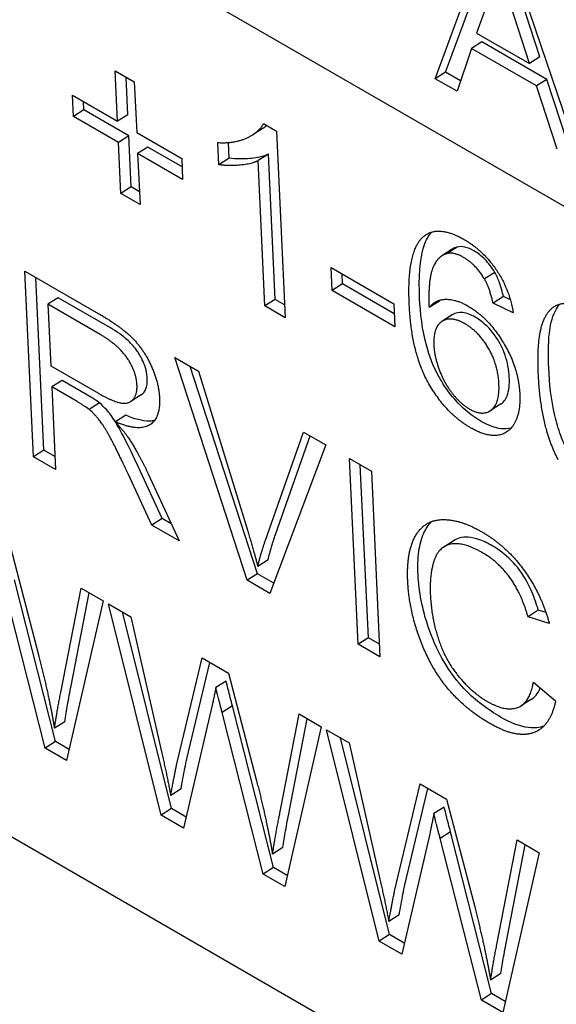
# Model space of a CAD drawing. Units: millimetres. Extents: x 194 to 2612, y 24 to 3405.
# Drawn here: x 582 to 585, y 2279 to 2286 of the extents above; entities that cross this region are included whole.
import ezdxf

# ---------------------------------------------------------------- set-up
doc = ezdxf.new("R2010")
doc.units = ezdxf.units.MM
doc.header["$LTSCALE"] = 12.5
doc.layers.add('Visible Edges(Hillmar_metric)', color=7, linetype='Continuous', lineweight=25)

msp = doc.modelspace()

# ---------------------------------------------------------------- linework, layer by layer
at = {"layer": 'Visible Edges(Hillmar_metric)'}
for p, q in [((603.7834, 2273.7736), (568.5694, 2294.1044)), ((606.4358, 2265.7498), (566.8378, 2288.6117)), ((584.4058, 2285.3265), (584.7578, 2286.2823)), ((584.4764, 2285.3716), (584.8023, 2286.2566)), ((584.9097, 2286.1946), (585.3986, 2284.7534)), ((584.7896, 2285.9203), (584.6886, 2285.6385)), ((585.1198, 2285.4754), (584.9929, 2285.8702)), ((585.0492, 2285.4303), (584.9222, 2285.8252)), ((584.6886, 2285.6385), (585.0492, 2285.4303)), ((584.6542, 2285.5338), (584.5546, 2285.2407)), ((584.7248, 2285.5789), (584.6542, 2285.5338)), ((585.0988, 2285.2771), (584.6542, 2285.5338)), ((585.1694, 2285.3222), (584.7248, 2285.5789)), ((585.1198, 2285.4754), (585.0492, 2285.4303)), ((582.2155, 2285.3812), (582.3466, 2285.3056)), ((582.2316, 2285.0355), (582.2155, 2285.3812)), ((582.3022, 2285.0806), (582.2902, 2285.3381)), ((584.4764, 2285.3716), (584.4058, 2285.3265)), ((584.5546, 2285.2407), (584.4058, 2285.3265)), ((584.5789, 2285.3124), (584.4764, 2285.3716)), ((585.1694, 2285.3222), (585.0988, 2285.2771)), ((585.3091, 2284.8908), (585.1694, 2285.3222)), ((582.3466, 2285.3056), (582.3627, 2284.9599)), ((585.2385, 2284.8458), (585.0988, 2285.2771)), ((581.9238, 2285.2133), (582.2316, 2285.0355)), ((581.9305, 2285.068), (581.9238, 2285.2133)), ((582.0011, 2285.1131), (581.9305, 2285.068)), ((582.0011, 2285.1131), (581.9985, 2285.1701)), ((582.309, 2284.9353), (582.0011, 2285.1131)), ((582.2384, 2284.8903), (581.9305, 2285.068)), ((582.3022, 2285.0806), (582.2316, 2285.0355)), ((583.2274, 2284.9886), (583.1568, 2284.9435)), ((583.2301, 2285.0197), (583.3197, 2284.968)), ((582.309, 2284.9353), (582.2384, 2284.8903)), ((582.3252, 2284.5868), (582.309, 2284.9353)), ((582.3627, 2284.9599), (582.6705, 2284.7821)), ((583.3197, 2284.968), (583.3792, 2283.6927)), ((582.2546, 2284.5417), (582.2384, 2284.8903)), ((582.4401, 2284.8597), (582.3694, 2284.8146)), ((582.6732, 2284.7251), (582.4401, 2284.8597)), ((582.9251, 2284.7388), (582.9181, 2284.8898)), ((582.9957, 2284.7838), (582.9908, 2284.8906)), ((582.3694, 2284.8146), (582.3857, 2284.466)), ((582.6773, 2284.6369), (582.3694, 2284.8146)), ((582.6705, 2284.7821), (582.6773, 2284.6369)), ((582.9957, 2284.7838), (582.9251, 2284.7388)), ((583.2647, 2284.8114), (583.194, 2284.7663)), ((583.311, 2283.8179), (583.2647, 2284.8114)), ((583.2403, 2283.7728), (583.194, 2284.7663)), ((582.3252, 2284.5868), (582.2546, 2284.5417)), ((582.3816, 2284.5542), (582.3252, 2284.5868)), ((582.3857, 2284.466), (582.2546, 2284.5417)), ((584.5555, 2284.1754), (584.4849, 2284.1304)), ((584.5214, 2284.1609), (584.4508, 2284.1158)), ((583.6938, 2284.0349), (584.1216, 2283.788)), ((583.7012, 2283.878), (583.6938, 2284.0349)), ((581.6576, 2282.7412), (581.5984, 2284.0116)), ((581.5984, 2284.0116), (582.1003, 2283.7218)), ((581.7282, 2282.7862), (581.6731, 2283.9685)), ((583.7718, 2283.9231), (583.7686, 2283.9918)), ((584.8128, 2284.0024), (584.7422, 2283.9573)), ((583.7718, 2283.9231), (583.7012, 2283.878)), ((584.1248, 2283.7193), (583.7718, 2283.9231)), ((584.1289, 2283.6311), (583.7012, 2283.878)), ((584.8717, 2283.8374), (584.801, 2283.7924)), ((584.9191, 2283.8142), (584.8717, 2283.8374)), ((581.8256, 2283.8296), (581.755, 2283.7846)), ((582.1128, 2283.578), (581.755, 2283.7846)), ((581.755, 2283.7846), (581.7746, 2283.3643)), ((582.1834, 2283.623), (581.8256, 2283.8296)), ((583.311, 2283.8179), (583.2403, 2283.7728)), ((583.3792, 2283.6927), (583.2403, 2283.7728)), ((583.3751, 2283.7809), (583.311, 2283.8179)), ((584.1216, 2283.788), (584.1289, 2283.6311)), ((584.4334, 2283.8068), (584.3628, 2283.7618)), ((584.9384, 2283.7253), (584.801, 2283.7924)), ((584.5212, 2283.7117), (584.4506, 2283.6666)), ((581.7746, 2283.3643), (582.0962, 2283.1786)), ((582.6228, 2283.4201), (582.7849, 2283.3265)), ((583.1192, 2281.8973), (582.6228, 2283.4201)), ((583.1898, 2281.9423), (582.7279, 2283.3595)), ((582.7849, 2283.3265), (583.122, 2282.234)), ((581.8519, 2283.2641), (581.7813, 2283.2191)), ((582.0253, 2283.1641), (581.8519, 2283.2641)), ((581.9547, 2283.119), (581.7813, 2283.2191)), ((581.7813, 2283.2191), (581.8076, 2282.6546)), ((582.3928, 2283.1643), (582.3222, 2283.1193)), ((582.1092, 2283.1099), (582.0386, 2283.0649)), ((584.8527, 2283.1015), (584.7821, 2283.0564)), ((582.2876, 2283.0258), (582.217, 2282.9807)), ((583.2419, 2282.1648), (583.505, 2282.9108)), ((583.505, 2282.9108), (583.6576, 2282.8227)), ((583.6576, 2282.8227), (583.2736, 2281.8082)), ((583.3125, 2282.2098), (583.5505, 2282.8846)), ((581.7282, 2282.7862), (581.6576, 2282.7412)), ((581.8035, 2282.7427), (581.7282, 2282.7862)), ((581.8076, 2282.6546), (581.6576, 2282.7412)), ((583.818, 2282.7301), (583.9681, 2282.6435)), ((583.8772, 2281.4597), (583.818, 2282.7301)), ((582.4665, 2282.2742), (582.3041, 2282.6252)), ((582.5371, 2282.3192), (582.3747, 2282.6702)), ((582.4417, 2282.6249), (582.6536, 2282.1662)), ((583.9478, 2281.5047), (583.8927, 2282.687)), ((583.9681, 2282.6435), (584.0273, 2281.3731)), ((582.5371, 2282.3192), (582.4665, 2282.2742)), ((582.5995, 2282.2832), (582.5371, 2282.3192)), ((582.6536, 2282.1662), (582.4665, 2282.2742)), ((584.5339, 2282.1695), (584.4633, 2282.1244)), ((581.4993, 2282.1234), (581.6913, 2281.3868)), ((583.2618, 2282.0374), (583.1912, 2281.9924)), ((581.8076, 2280.7949), (581.5262, 2281.8997)), ((583.1898, 2281.9423), (583.1192, 2281.8973)), ((583.2736, 2281.8082), (583.1192, 2281.8973)), ((583.3002, 2281.8786), (583.1898, 2281.9423)), ((581.737, 2280.7499), (581.4556, 2281.8546)), ((581.8434, 2281.1303), (581.9822, 2281.8446)), ((581.914, 2281.1754), (582.0378, 2281.8124)), ((581.9822, 2281.8446), (582.1331, 2281.7574)), ((582.1331, 2281.7574), (581.8836, 2280.6653)), ((582.1702, 2281.736), (582.3236, 2281.6474)), ((582.5295, 2280.2924), (582.1702, 2281.736)), ((582.6001, 2280.3374), (582.2657, 2281.6809)), ((585.1105, 2281.6928), (585.0399, 2281.6478)), ((585.163, 2281.6764), (585.1105, 2281.6928)), ((582.3236, 2281.6474), (582.5349, 2280.7151)), ((585.1855, 2281.6023), (585.0399, 2281.6478)), ((583.9478, 2281.5047), (583.8772, 2281.4597)), ((584.0232, 2281.4612), (583.9478, 2281.5047)), ((584.0273, 2281.3731), (583.8772, 2281.4597)), ((582.6353, 2280.6327), (582.81, 2281.3666)), ((582.81, 2281.3666), (582.9911, 2281.2621)), ((582.7059, 2280.6777), (582.8627, 2281.3362)), ((582.9748, 2281.2084), (582.9042, 2281.1633)), ((582.9911, 2281.2621), (583.1832, 2280.5255)), ((585.0766, 2281.2016), (585.2286, 2281.0724)), ((585.0636, 2281.0843), (584.993, 2281.0393)), ((582.8775, 2281.0336), (582.6838, 2280.2032)), ((583.018, 2281.0384), (582.9474, 2280.9933)), ((583.2994, 2279.9336), (583.018, 2281.0384)), ((583.2288, 2279.8886), (582.9474, 2280.9933)), ((583.3353, 2280.269), (583.474, 2280.9833)), ((583.4059, 2280.3141), (583.5296, 2280.9511)), ((583.474, 2280.9833), (583.6249, 2280.8961)), ((581.8709, 2280.9308), (581.8003, 2280.8858)), ((583.6249, 2280.8961), (583.3754, 2279.8039)), ((583.662, 2280.8747), (583.8155, 2280.7861)), ((584.0213, 2279.431), (583.662, 2280.8747)), ((584.0919, 2279.4761), (583.7575, 2280.8196)), ((581.8076, 2280.7949), (581.737, 2280.7499)), ((581.8836, 2280.6653), (581.737, 2280.7499)), ((581.9009, 2280.7411), (581.8076, 2280.7949)), ((583.8155, 2280.7861), (584.0267, 2279.8538)), ((582.666, 2280.4718), (582.5954, 2280.4267)), ((584.1271, 2279.7714), (584.3018, 2280.5053)), ((584.1977, 2279.8164), (584.3545, 2280.4749)), ((584.3018, 2280.5053), (584.4829, 2280.4008)), ((584.4829, 2280.4008), (584.675, 2279.6642)), ((582.6001, 2280.3374), (582.5295, 2280.2924)), ((582.7015, 2280.2789), (582.6001, 2280.3374)), ((584.4667, 2280.3471), (584.396, 2280.302)), ((582.6838, 2280.2032), (582.5295, 2280.2924)), ((584.3694, 2280.1723), (584.1756, 2279.3419)), ((584.5098, 2280.177), (584.4392, 2280.132)), ((584.7206, 2279.0273), (584.4392, 2280.132)), ((584.7912, 2279.0723), (584.5098, 2280.177)), ((583.3627, 2280.0695), (583.2921, 2280.0245)), ((584.8271, 2279.4077), (584.9658, 2280.122)), ((584.8977, 2279.4528), (585.0214, 2280.0898)), ((584.9658, 2280.122), (585.1167, 2280.0348)), ((585.1167, 2280.0348), (584.8672, 2278.9426)), ((583.2994, 2279.9336), (583.2288, 2279.8886)), ((583.3927, 2279.8798), (583.2994, 2279.9336)), ((583.3754, 2279.8039), (583.2288, 2279.8886)), ((584.1578, 2279.6105), (584.0872, 2279.5654)), ((584.0919, 2279.4761), (584.0213, 2279.431)), ((584.1933, 2279.4176), (584.0919, 2279.4761)), ((584.1756, 2279.3419), (584.0213, 2279.431)), ((584.8546, 2279.2082), (584.7839, 2279.1632)), ((584.7912, 2279.0723), (584.7206, 2279.0273)), ((584.8845, 2279.0185), (584.7912, 2279.0723)), ((584.8672, 2278.9426), (584.7206, 2279.0273))]:
    msp.add_line(p, q, dxfattribs=at)
for points, degree in [([(582.9181, 2284.8898), (583.0317, 2284.8836), (583.1977, 2284.9583), (583.2301, 2285.0197)], 2), ([(583.2274, 2284.9886), (583.236, 2284.9941), (583.2444, 2285.0001), (583.2525, 2285.0068)], 3), ([(583.194, 2284.7663), (583.1465, 2284.742), (582.9885, 2284.7286), (582.9251, 2284.7388)], 2), ([(584.2276, 2283.7814), (584.2104, 2284.1494), (584.3242, 2284.2467)], 2), ([(584.3242, 2284.2467), (584.4227, 2284.3312), (584.602, 2284.2276)], 2), ([(584.5555, 2284.1754), (584.543, 2284.1724), (584.5317, 2284.1674), (584.5214, 2284.1609)], 3), ([(584.602, 2284.2276), (584.7357, 2284.1505), (584.9143, 2283.8834), (584.9384, 2283.7253)], 2), ([(584.4849, 2284.1304), (584.4218, 2284.1149), (584.3556, 2283.9515), (584.3628, 2283.7618)], 2), ([(584.5994, 2284.1048), (584.533, 2284.1431), (584.4849, 2284.1304)], 2), ([(584.7422, 2283.9573), (584.6821, 2284.057), (584.5994, 2284.1048)], 2), ([(584.801, 2283.7924), (584.7778, 2283.8953), (584.7422, 2283.9573)], 2), ([(584.6495, 2282.9385), (584.4753, 2283.0391), (584.2429, 2283.4522), (584.2276, 2283.7814)], 2), ([(584.3628, 2283.7618), (584.4088, 2283.8191), (584.5506, 2283.8182), (584.6299, 2283.7724)], 2), ([(584.4334, 2283.8068), (584.4352, 2283.8092), (584.4372, 2283.8114), (584.4391, 2283.8136)], 3), ([(584.6299, 2283.7724), (584.7688, 2283.6923), (584.9752, 2283.3498), (584.9837, 2283.1677)], 2), ([(585.1108, 2283.3025), (585.1003, 2283.5282), (585.1703, 2283.7554), (585.3255, 2283.8099), (585.4497, 2283.7382)], 2), ([(582.1003, 2283.7218), (582.2512, 2283.6347), (582.4122, 2283.4749), (582.5142, 2283.2473), (582.5191, 2283.1427)], 2), ([(584.6079, 2283.6513), (584.5139, 2283.7056), (584.3899, 2283.6293), (584.3956, 2283.5063)], 2), ([(584.841, 2283.2407), (584.8349, 2283.3724), (584.7036, 2283.5961), (584.6079, 2283.6513)], 2), ([(582.3648, 2283.2318), (582.3606, 2283.3219), (582.2387, 2283.5053), (582.1128, 2283.578)], 2), ([(584.3956, 2283.5063), (584.3994, 2283.4259), (584.4675, 2283.2434), (584.5797, 2283.1032), (584.6401, 2283.0683)], 2), ([(585.247, 2282.7208), (585.1275, 2282.9452), (585.1108, 2283.3025)], 2), ([(582.0962, 2283.1786), (582.1988, 2283.1194), (582.3122, 2283.1001), (582.3676, 2283.1708), (582.3648, 2283.2318)], 2), ([(584.6401, 2283.0683), (584.7289, 2283.0171), (584.8474, 2283.1041), (584.841, 2283.2407)], 2), ([(584.9837, 2283.1677), (584.9893, 2283.0486), (584.9066, 2282.8966), (584.7513, 2282.8798), (584.6495, 2282.9385)], 2), ([(582.0386, 2283.0649), (582.0124, 2283.0857), (581.9547, 2283.119)], 2), ([(582.5191, 2283.1427), (582.5254, 2283.0071), (582.378, 2282.9123), (582.217, 2282.9807)], 2), ([(582.3041, 2282.6252), (582.2332, 2282.7773), (582.1431, 2282.9471), (582.0735, 2283.0353), (582.0386, 2283.0649)], 2), ([(582.217, 2282.9807), (582.2772, 2282.9149), (582.3096, 2282.866)], 2), ([(582.3096, 2282.866), (582.3783, 2282.7604), (582.4417, 2282.6249)], 2), ([(584.2171, 2281.891), (584.2078, 2282.0895), (584.3294, 2282.3076), (584.5715, 2282.3167), (584.7215, 2282.2301)], 2), ([(583.122, 2282.234), (583.1625, 2282.1032), (583.1912, 2281.9924)], 2), ([(584.7215, 2282.2301), (584.8914, 2282.132), (585.1316, 2281.804), (585.1855, 2281.6023)], 2), ([(583.1912, 2281.9924), (583.2122, 2282.0811), (583.2419, 2282.1648)], 2), ([(584.7248, 2282.0878), (584.5946, 2282.163), (584.4252, 2282.1242), (584.3655, 2281.9287), (584.3714, 2281.8028)], 2), ([(585.0399, 2281.6478), (584.9937, 2281.8091), (584.8387, 2282.0221), (584.7248, 2282.0878)], 2), ([(584.7802, 2280.9176), (584.5974, 2281.0232), (584.3602, 2281.3231), (584.2256, 2281.709), (584.2171, 2281.891)], 2), ([(584.3714, 2281.8028), (584.3789, 2281.6411), (584.4747, 2281.3503), (584.6571, 2281.1291), (584.7605, 2281.0694)], 2), ([(581.6913, 2281.3868), (581.762, 2281.1133), (581.8003, 2280.8858)], 2), ([(582.9042, 2281.1633), (582.8893, 2281.0871), (582.8775, 2281.0336)], 2), ([(582.9474, 2280.9933), (582.9107, 2281.1323), (582.9042, 2281.1633)], 2), ([(584.7605, 2281.0694), (584.8864, 2280.9967), (585.0531, 2281.0588), (585.0766, 2281.2016)], 2), ([(581.8003, 2280.8858), (581.8162, 2280.9944), (581.8434, 2281.1303)], 2), ([(585.2286, 2281.0724), (585.1909, 2280.8925), (584.957, 2280.8156), (584.7802, 2280.9176)], 2), ([(582.5349, 2280.7151), (582.5686, 2280.5684), (582.5954, 2280.4267)], 2), ([(582.5954, 2280.4267), (582.6289, 2280.6062), (582.6353, 2280.6327)], 2), ([(583.1832, 2280.5255), (583.2538, 2280.252), (583.2921, 2280.0245)], 2), ([(583.2921, 2280.0245), (583.308, 2280.1331), (583.3353, 2280.269)], 2), ([(584.396, 2280.302), (584.3811, 2280.2258), (584.3694, 2280.1723)], 2), ([(584.4392, 2280.132), (584.4025, 2280.271), (584.396, 2280.302)], 2), ([(584.0267, 2279.8538), (584.0604, 2279.7071), (584.0872, 2279.5654)], 2), ([(584.0872, 2279.5654), (584.1208, 2279.7449), (584.1271, 2279.7714)], 2), ([(584.675, 2279.6642), (584.7456, 2279.3907), (584.7839, 2279.1632)], 2), ([(584.7839, 2279.1632), (584.7999, 2279.2718), (584.8271, 2279.4077)], 2)]:
    msp.add_open_spline(points, degree=degree, dxfattribs=at)
for points, knots in [([(583.2647, 2284.8114), (583.22, 2284.7885), (583.165, 2284.7826), (583.094, 2284.7766), (583.0443, 2284.776), (582.9957, 2284.7838)], [-0.03611912, -0.03611912, -0.03611912, -0.03611912, -0.02244376, -0.02244376, 0, 0, 0, 0]), ([(584.2982, 2283.8264), (584.2918, 2283.9633), (584.298, 2284.0928), (584.3418, 2284.2216), (584.3582, 2284.2535), (584.3805, 2284.2778)], [-0.06729196, -0.06729196, -0.06729196, -0.06729196, -0.02131348, -0.02131348, -0.00361572, -0.00361572, -0.00361572, -0.00361572]), ([(584.67, 2284.1498), (584.6488, 2284.1621), (584.628, 2284.171), (584.5889, 2284.1797), (584.5714, 2284.1796), (584.5555, 2284.1754)], [-0.01771642, -0.01771642, -0.01771642, -0.01771642, -0.00872111, -0.00872111, 0, 0, 0, 0]), ([(584.8128, 2284.0024), (584.8029, 2284.0187), (584.7923, 2284.0346), (584.7698, 2284.0642), (584.7581, 2284.0777), (584.7214, 2284.1153), (584.6959, 2284.1348), (584.67, 2284.1498)], [-0.02225857, -0.02225857, -0.02225857, -0.02225857, -0.01652245, -0.01652245, -0.01101077, -0.01101077, 0, 0, 0, 0]), ([(584.8717, 2283.8374), (584.8648, 2283.8677), (584.8561, 2283.9002), (584.8364, 2283.9549), (584.8259, 2283.9796), (584.8128, 2284.0024)], [-0.0184356, -0.0184356, -0.0184356, -0.0184356, -0.00790597, -0.00790597, 0, 0, 0, 0]), ([(584.7201, 2282.9836), (584.6831, 2283.005), (584.6461, 2283.031), (584.5756, 2283.093), (584.5432, 2283.1273), (584.4686, 2283.2219), (584.4393, 2283.2731), (584.39, 2283.3629), (584.3648, 2283.4314), (584.3159, 2283.6095), (584.3029, 2283.7252), (584.2982, 2283.8264)], [-0.08096588, -0.08096588, -0.08096588, -0.08096588, -0.07484491, -0.07484491, -0.06903692, -0.06903692, -0.06061041, -0.06061041, -0.03826774, -0.03826774, 0, 0, 0, 0]), ([(585.1815, 2283.3476), (585.1777, 2283.4293), (585.1777, 2283.5139), (585.1915, 2283.632), (585.202, 2283.6905), (585.2356, 2283.757), (585.2456, 2283.7723), (585.2572, 2283.7855)], [-0.09651252, -0.09651252, -0.09651252, -0.09651252, -0.06499055, -0.06499055, -0.04587485, -0.04587485, -0.03932386, -0.03932386, -0.03932386, -0.03932386]), ([(584.6785, 2283.6964), (584.649, 2283.7134), (584.6205, 2283.7244), (584.5672, 2283.7304), (584.5443, 2283.7253), (584.5235, 2283.7131), (584.5224, 2283.7124), (584.5212, 2283.7117)], [-0.07980869, -0.07980869, -0.07980869, -0.07980869, -0.05577404, -0.05577404, -0.03177073, -0.03177073, -0.03041061, -0.03041061, -0.03041061, -0.03041061]), ([(584.9116, 2283.2857), (584.9105, 2283.3104), (584.9077, 2283.3363), (584.898, 2283.3868), (584.8916, 2283.4114), (584.8728, 2283.4653), (584.8569, 2283.5027), (584.8107, 2283.5761), (584.7888, 2283.6045), (584.7366, 2283.6577), (584.7078, 2283.6795), (584.6785, 2283.6964)], [-0.06576501, -0.06576501, -0.06576501, -0.06576501, -0.05138875, -0.05138875, -0.03842634, -0.03842634, -0.023442, -0.023442, -0.01240665, -0.01240665, 0, 0, 0, 0]), ([(582.4354, 2283.2769), (582.4345, 2283.2955), (582.4318, 2283.315), (582.4218, 2283.3549), (582.415, 2283.3745), (582.3921, 2283.4255), (582.3765, 2283.4495), (582.3495, 2283.4893), (582.3272, 2283.5141), (582.2657, 2283.5714), (582.2229, 2283.6002), (582.1834, 2283.623)], [-0.0366348, -0.0366348, -0.0366348, -0.0366348, -0.03382274, -0.03382274, -0.03114772, -0.03114772, -0.02695428, -0.02695428, -0.016756, -0.016756, 0, 0, 0, 0]), ([(585.3177, 2282.7658), (585.2966, 2282.8054), (585.279, 2282.846), (585.2475, 2282.9324), (585.2343, 2282.9787), (585.1979, 2283.1341), (585.1862, 2283.2466), (585.1815, 2283.3476)], [-0.06713249, -0.06713249, -0.06713249, -0.06713249, -0.05360108, -0.05360108, -0.03814271, -0.03814271, 0, 0, 0, 0]), ([(582.3928, 2283.1643), (582.4099, 2283.1752), (582.4195, 2283.1922), (582.4333, 2283.2254), (582.4367, 2283.2493), (582.4354, 2283.2769)], [-0.01731638, -0.01731638, -0.01731638, -0.01731638, -0.01041597, -0.01041597, 0, 0, 0, 0]), ([(584.8527, 2283.1015), (584.8709, 2283.1131), (584.8864, 2283.1309), (584.9104, 2283.1939), (584.9138, 2283.2385), (584.9116, 2283.2857)], [-0.03209492, -0.03209492, -0.03209492, -0.03209492, -0.01782736, -0.01782736, 0, 0, 0, 0]), ([(582.1092, 2283.1099), (582.0986, 2283.1183), (582.0857, 2283.127), (582.059, 2283.1442), (582.0413, 2283.1548), (582.0253, 2283.1641)], [-0.01128254, -0.01128254, -0.01128254, -0.01128254, -0.00681029, -0.00681029, 0, 0, 0, 0]), ([(582.3747, 2282.6702), (582.298, 2282.8349), (582.2606, 2282.9048), (582.2232, 2282.9717), (582.2027, 2283.0052), (582.1726, 2283.0446), (582.1454, 2283.0793), (582.1092, 2283.1099)], [-0.07953836, -0.07953836, -0.07953836, -0.07953836, -0.0475231, -0.0475231, -0.01562937, -0.01562937, 0, 0, 0, 0]), ([(582.4836, 2282.9891), (582.4735, 2282.9868), (582.4626, 2282.9856), (582.4019, 2282.9844), (582.344, 2283.0018), (582.2876, 2283.0258)], [-0.02997462, -0.02997462, -0.02997462, -0.02997462, -0.02432031, -0.02432031, 0, 0, 0, 0]), ([(584.9241, 2282.9378), (584.9006, 2282.9314), (584.8771, 2282.9312), (584.8134, 2282.9384), (584.7676, 2282.9562), (584.7201, 2282.9836)], [-0.02992639, -0.02992639, -0.02992639, -0.02992639, -0.02012825, -0.02012825, 0, 0, 0, 0]), ([(584.2877, 2281.936), (584.2851, 2281.9922), (584.2865, 2282.0461), (584.2998, 2282.1414), (584.3108, 2282.1831), (584.3398, 2282.2475), (584.3569, 2282.2756), (584.3806, 2282.2991)], [-0.307662, -0.307662, -0.307662, -0.307662, -0.2281118, -0.2281118, -0.1548806, -0.1548806, -0.0988164, -0.0988164, -0.0988164, -0.0988164]), ([(583.2618, 2282.0374), (583.2688, 2282.0672), (583.2766, 2282.0963), (583.2935, 2282.1538), (583.3027, 2282.1821), (583.3125, 2282.2098)], [-0.02746884, -0.02746884, -0.02746884, -0.02746884, -0.01382902, -0.01382902, 0, 0, 0, 0]), ([(584.7954, 2282.1329), (584.7658, 2282.15), (584.7362, 2282.1644), (584.681, 2282.1843), (584.6555, 2282.1904), (584.586, 2282.1953), (584.5549, 2282.1829), (584.5339, 2282.1695)], [-0.2323808, -0.2323808, -0.2323808, -0.2323808, -0.2025807, -0.2025807, -0.1752268, -0.1752268, -0.1241084, -0.1241084, -0.1241084, -0.1241084]), ([(585.1105, 2281.6928), (585.0988, 2281.7338), (585.0844, 2281.776), (585.0514, 2281.8533), (585.0334, 2281.8891), (584.9956, 2281.9495), (584.9675, 2281.9905), (584.8836, 2282.0751), (584.8393, 2282.1075), (584.7954, 2282.1329)], [-0.09050093, -0.09050093, -0.09050093, -0.09050093, -0.06212154, -0.06212154, -0.03758595, -0.03758595, -0.01861982, -0.01861982, 0, 0, 0, 0]), ([(584.8508, 2280.9627), (584.8083, 2280.9872), (584.7652, 2281.0154), (584.6855, 2281.0767), (584.6485, 2281.1091), (584.5856, 2281.1739), (584.5299, 2281.2347), (584.4123, 2281.4273), (584.3784, 2281.5173), (584.3161, 2281.7001), (584.2931, 2281.8214), (584.2877, 2281.936)], [-0.1261629, -0.1261629, -0.1261629, -0.1261629, -0.1010786, -0.1010786, -0.0788593, -0.0788593, -0.0616292, -0.0616292, -0.0433097, -0.0433097, 0, 0, 0, 0]), ([(583.018, 2281.0384), (583.0089, 2281.0728), (582.9977, 2281.1156), (582.9837, 2281.1706), (582.9775, 2281.1954), (582.9748, 2281.2084)], [-0.01228767, -0.01228767, -0.01228767, -0.01228767, -0.00453003, -0.00453003, 0, 0, 0, 0]), ([(581.8709, 2280.9308), (581.8766, 2280.9695), (581.883, 2281.0084), (581.8973, 2281.0895), (581.9055, 2281.1329), (581.914, 2281.1754)], [-0.03557178, -0.03557178, -0.03557178, -0.03557178, -0.01896483, -0.01896483, 0, 0, 0, 0]), ([(585.0636, 2281.0843), (585.0744, 2281.0912), (585.0848, 2281.1002), (585.1064, 2281.1262), (585.116, 2281.1429), (585.1239, 2281.1614)], [-0.03125151, -0.03125151, -0.03125151, -0.03125151, -0.02306726, -0.02306726, -0.01334951, -0.01334951, -0.01334951, -0.01334951]), ([(585.1481, 2280.9003), (585.1196, 2280.8902), (585.0849, 2280.8856), (584.9829, 2280.8978), (584.9176, 2280.9241), (584.8508, 2280.9627)], [-0.04778585, -0.04778585, -0.04778585, -0.04778585, -0.02833752, -0.02833752, 0, 0, 0, 0]), ([(582.666, 2280.4718), (582.6739, 2280.5141), (582.6844, 2280.5701), (582.6964, 2280.6316), (582.703, 2280.6656), (582.7059, 2280.6777)], [-0.01828301, -0.01828301, -0.01828301, -0.01828301, -0.00553571, -0.00553571, 0, 0, 0, 0]), ([(584.5098, 2280.177), (584.5007, 2280.2115), (584.4895, 2280.2543), (584.4756, 2280.3093), (584.4694, 2280.3341), (584.4667, 2280.3471)], [-0.01228767, -0.01228767, -0.01228767, -0.01228767, -0.00453003, -0.00453003, 0, 0, 0, 0]), ([(583.3627, 2280.0695), (583.3684, 2280.1082), (583.3748, 2280.1471), (583.3891, 2280.2282), (583.3974, 2280.2716), (583.4059, 2280.3141)], [-0.03557178, -0.03557178, -0.03557178, -0.03557178, -0.01896483, -0.01896483, 0, 0, 0, 0]), ([(584.1578, 2279.6105), (584.1657, 2279.6528), (584.1763, 2279.7088), (584.1882, 2279.7703), (584.1948, 2279.8043), (584.1977, 2279.8164)], [-0.01828301, -0.01828301, -0.01828301, -0.01828301, -0.00553571, -0.00553571, 0, 0, 0, 0]), ([(584.8546, 2279.2082), (584.8602, 2279.2469), (584.8666, 2279.2858), (584.8809, 2279.3669), (584.8892, 2279.4103), (584.8977, 2279.4528)], [-0.03557178, -0.03557178, -0.03557178, -0.03557178, -0.01896483, -0.01896483, 0, 0, 0, 0])]:
    msp.add_open_spline(points, degree=3, knots=knots, dxfattribs=at)

doc.saveas('drawing.dxf')
